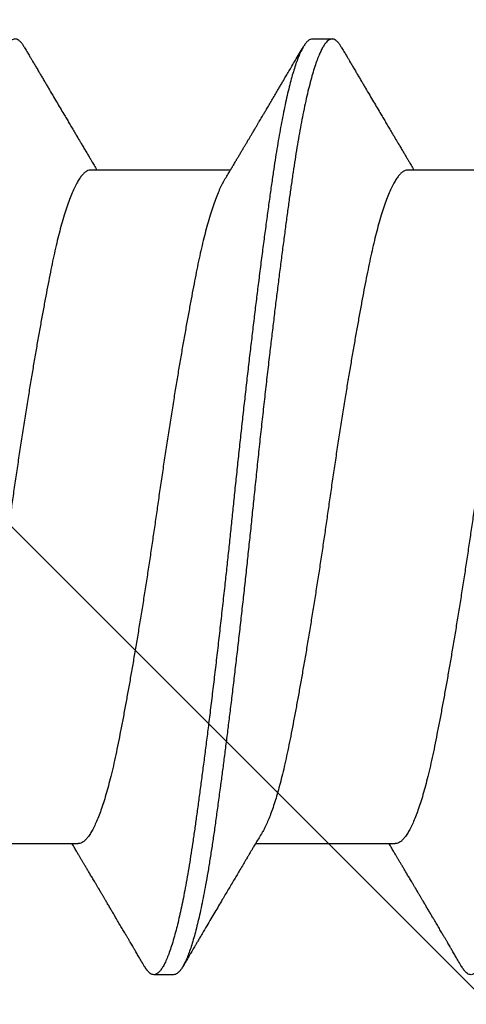
# Model space of a CAD drawing. Extents: x -2520 to 1829, y -2757 to -308.
# Drawn here: x 408 to 408, y -1968 to -1968 of the extents above; entities that cross this region are included whole.
import ezdxf

# ---------------------------------------------------------------- set-up
doc = ezdxf.new("R2010")
doc.units = 0
doc.header["$LTSCALE"] = 0.5
doc.header["$MEASUREMENT"] = 0
doc.layers.add('ALB PLCP', color=10, linetype='CONTINUOUS')
doc.layers.add('DENS OR PLY', color=52, linetype='CONTINUOUS')

# ---------------------------------------------------------------- blocks, each defined once
blk = doc.blocks.new('#8X58-HWH-SD-TEK')
at = {"layer": 'ALB PLCP', "lineweight": 30}
for p, q in [((0.05904, 0.24306), (0.05904, 0.26754)), ((-0.05904, 0.24085), (-0.05904, 0.21637)), ((0.082, 0.22633), (0.082, 0.2298)), ((0.05904, 0.1875), (0.05904, 0.21198)), ((-0.082, 0.20202), (-0.082, 0.19855)), ((-0.05904, 0.18529), (-0.05904, 0.16081))]:
    blk.add_line(p, q, dxfattribs=at)
for points, knots in [([(0.08198, 0.28188), (0.08199, 0.28183), (0.082, 0.28165), (0.08186, 0.28135), (0.08157, 0.28099), (0.08115, 0.28063), (0.08062, 0.28028), (0.07995, 0.27992), (0.07915, 0.27956), (0.07822, 0.2792), (0.07716, 0.27883), (0.07598, 0.27847), (0.07467, 0.2781), (0.07324, 0.27774), (0.0717, 0.27737), (0.07004, 0.27701), (0.06831, 0.27666), (0.06652, 0.27632), (0.06468, 0.27599), (0.06276, 0.27567), (0.06076, 0.27535), (0.05858, 0.27502), (0.0562, 0.27468), (0.0536, 0.27432), (0.05088, 0.27394), (0.04805, 0.27356), (0.04511, 0.27318), (0.04208, 0.27279), (0.03904, 0.2724), (0.03602, 0.27203), (0.03302, 0.27166), (0.02996, 0.2713), (0.02686, 0.27093), (0.02372, 0.27057), (0.02055, 0.2702), (0.01735, 0.26985), (0.01414, 0.26949), (0.01092, 0.26914), (0.0077, 0.2688), (0.00448, 0.26846), (0.00134, 0.26813), (-0.00174, 0.26782), (-0.00476, 0.2675), (-0.00779, 0.26718), (-0.01083, 0.26686), (-0.01403, 0.26651), (-0.01738, 0.26614), (-0.02086, 0.26575), (-0.02432, 0.26535), (-0.02774, 0.26496), (-0.0311, 0.26456), (-0.03441, 0.26416), (-0.03756, 0.26377), (-0.04055, 0.2634), (-0.04337, 0.26304), (-0.04612, 0.26268), (-0.04878, 0.26233), (-0.05136, 0.26198), (-0.05384, 0.26164), (-0.05622, 0.2613), (-0.0585, 0.26098), (-0.0607, 0.26065), (-0.06282, 0.26031), (-0.06486, 0.25996), (-0.06676, 0.25962), (-0.06854, 0.25928), (-0.07019, 0.25894), (-0.07175, 0.2586), (-0.0732, 0.25826), (-0.07462, 0.2579), (-0.07599, 0.25752), (-0.07728, 0.25712), (-0.07841, 0.25672), (-0.07939, 0.25632), (-0.08021, 0.25593), (-0.08088, 0.25555), (-0.08138, 0.25518), (-0.08173, 0.25482), (-0.08194, 0.25448), (-0.08202, 0.25415), (-0.08198, 0.25383), (-0.08181, 0.25349), (-0.08151, 0.25315), (-0.08111, 0.25282), (-0.08075, 0.2526), (-0.08059, 0.2525)], [0, 0, 0, 0, 0.006105, 0.018921, 0.031831, 0.043737, 0.055704, 0.067722, 0.079781, 0.091871, 0.103984, 0.116108, 0.128234, 0.140351, 0.15245, 0.16452, 0.176552, 0.187853, 0.199103, 0.210295, 0.221422, 0.232476, 0.245222, 0.258061, 0.270991, 0.284001, 0.297079, 0.310212, 0.323388, 0.335494, 0.347615, 0.359741, 0.371863, 0.383969, 0.396052, 0.408099, 0.420102, 0.432052, 0.443938, 0.455752, 0.467486, 0.478496, 0.489569, 0.500712, 0.51192, 0.523183, 0.536275, 0.54942, 0.562605, 0.575817, 0.589043, 0.60227, 0.615486, 0.627578, 0.63964, 0.651661, 0.663632, 0.675543, 0.687385, 0.69915, 0.710835, 0.722554, 0.734355, 0.746229, 0.758168, 0.769476, 0.780825, 0.792208, 0.803615, 0.815039, 0.828267, 0.841493, 0.854703, 0.867886, 0.881027, 0.894115, 0.907138, 0.919007, 0.930803, 0.942515, 0.954204, 0.965975, 0.977822, 0.989738, 1, 1, 1, 1]), ([(0.05708, 0.26637), (0.05703, 0.26634), (0.05674, 0.26616), (0.05606, 0.26582), (0.05505, 0.26535), (0.05387, 0.26489), (0.05256, 0.26442), (0.05112, 0.26396), (0.04957, 0.26351), (0.04794, 0.26308), (0.04625, 0.26266), (0.04446, 0.26225), (0.04259, 0.26185), (0.04062, 0.26146), (0.03856, 0.26105), (0.0364, 0.26064), (0.03415, 0.26022), (0.0318, 0.2598), (0.02938, 0.25937), (0.02691, 0.25894), (0.02438, 0.25851), (0.0218, 0.25808), (0.0191, 0.25764), (0.01629, 0.25718), (0.01337, 0.25672), (0.01043, 0.25627), (0.00748, 0.25583), (0.00452, 0.25539), (0.00164, 0.25497), (-0.00119, 0.25457), (-0.00396, 0.25417), (-0.00674, 0.25376), (-0.00952, 0.25334), (-0.0123, 0.25292), (-0.01506, 0.25249), (-0.0178, 0.25205), (-0.0205, 0.25161), (-0.02315, 0.25117), (-0.02574, 0.25074), (-0.02824, 0.25031), (-0.03066, 0.24988), (-0.03301, 0.24946), (-0.03533, 0.24903), (-0.03761, 0.2486), (-0.03984, 0.24817), (-0.04196, 0.24775), (-0.04398, 0.24733), (-0.04589, 0.2469), (-0.04767, 0.24647), (-0.04932, 0.24604), (-0.05082, 0.24561), (-0.05221, 0.24517), (-0.05349, 0.24473), (-0.05463, 0.24429), (-0.05566, 0.24386), (-0.05655, 0.24342), (-0.0573, 0.24298), (-0.05792, 0.24255), (-0.0584, 0.24213), (-0.05875, 0.24172), (-0.05896, 0.24132), (-0.05905, 0.24103), (-0.05903, 0.24088), (-0.05903, 0.24085)], [0, 0, 0, 0, 0.003712, 0.021476, 0.039274, 0.057083, 0.074878, 0.092635, 0.110328, 0.126932, 0.143441, 0.159835, 0.176098, 0.192263, 0.208547, 0.224959, 0.241483, 0.2581, 0.274791, 0.291236, 0.307715, 0.324206, 0.340692, 0.358465, 0.376185, 0.393827, 0.411368, 0.428786, 0.44606, 0.462225, 0.478488, 0.494883, 0.511392, 0.527996, 0.544677, 0.561415, 0.57819, 0.594981, 0.611768, 0.62823, 0.64465, 0.661008, 0.677285, 0.69475, 0.71208, 0.729253, 0.746456, 0.763813, 0.781302, 0.797894, 0.814565, 0.831296, 0.848066, 0.864856, 0.881645, 0.898411, 0.915136, 0.931798, 0.948379, 0.964565, 0.980638, 0.996579, 1, 1, 1, 1]), ([(-0.0806, 0.2525), (-0.08029, 0.25232), (-0.07971, 0.25198), (-0.07889, 0.2515), (-0.07818, 0.25108), (-0.07757, 0.25072), (-0.07706, 0.25042), (-0.07666, 0.25018), (-0.07635, 0.25001), (-0.07612, 0.24987), (-0.07593, 0.24976), (-0.07572, 0.24964), (-0.0755, 0.2495), (-0.07524, 0.24935), (-0.07496, 0.24919), (-0.07452, 0.24893), (-0.07391, 0.24857), (-0.07314, 0.24812), (-0.07241, 0.24769), (-0.07174, 0.24729), (-0.07113, 0.24693), (-0.07051, 0.24656), (-0.06989, 0.2462), (-0.0693, 0.24585), (-0.06878, 0.24554), (-0.06836, 0.24529), (-0.06805, 0.24511), (-0.0678, 0.24496), (-0.06754, 0.24481), (-0.06721, 0.24461), (-0.06682, 0.24438), (-0.06638, 0.24412), (-0.06584, 0.2438), (-0.06522, 0.24343), (-0.06456, 0.24304), (-0.06395, 0.24268), (-0.0634, 0.24235), (-0.06288, 0.24205), (-0.06239, 0.24176), (-0.06192, 0.24147), (-0.06147, 0.24121), (-0.061, 0.24093), (-0.06046, 0.24061), (-0.0598, 0.24021), (-0.05931, 0.23992), (-0.05904, 0.23976), (-0.05904, 0.23976)], [0, 0, 0, 0, 0.042573, 0.08038, 0.113424, 0.14171, 0.165239, 0.184014, 0.198259, 0.207616, 0.215827, 0.225248, 0.235879, 0.247718, 0.260767, 0.275024, 0.30881, 0.345241, 0.381963, 0.410264, 0.438735, 0.467377, 0.49619, 0.524619, 0.54926, 0.56953, 0.582357, 0.592543, 0.604022, 0.619433, 0.638213, 0.658604, 0.680479, 0.712968, 0.744785, 0.773077, 0.797847, 0.821909, 0.844414, 0.866309, 0.887929, 0.906924, 0.931856, 0.962717, 0.999499, 1, 1, 1, 1]), ([(0.08059, 0.2314), (0.08034, 0.23156), (0.07986, 0.23184), (0.0792, 0.23222), (0.07865, 0.23255), (0.07821, 0.23281), (0.07788, 0.233), (0.07752, 0.23321), (0.07704, 0.23349), (0.07645, 0.23384), (0.07582, 0.23421), (0.07521, 0.23457), (0.07458, 0.23494), (0.07397, 0.2353), (0.07316, 0.23578), (0.07217, 0.23636), (0.07102, 0.23704), (0.06992, 0.23769), (0.06894, 0.23827), (0.06808, 0.23878), (0.06731, 0.23923), (0.06655, 0.23969), (0.06576, 0.24015), (0.0649, 0.24066), (0.0641, 0.24114), (0.06335, 0.24158), (0.06271, 0.24196), (0.0621, 0.24233), (0.06157, 0.24264), (0.06122, 0.24285), (0.06099, 0.24298), (0.06084, 0.24307), (0.06064, 0.24319), (0.06037, 0.24335), (0.05998, 0.24358), (0.05953, 0.24385), (0.05919, 0.24405), (0.05904, 0.24414)], [0, 0, 0, 0, 0.035772, 0.066389, 0.091856, 0.112173, 0.127345, 0.137588, 0.16237, 0.193745, 0.22019, 0.249717, 0.279107, 0.307443, 0.334725, 0.391824, 0.444279, 0.495069, 0.544563, 0.580746, 0.615753, 0.651059, 0.687087, 0.725893, 0.770029, 0.799069, 0.830024, 0.859919, 0.88411, 0.902549, 0.909612, 0.915598, 0.924325, 0.936822, 0.953085, 0.978708, 1, 1, 1, 1]), ([(0.05903, 0.24306), (0.05903, 0.24296), (0.05902, 0.24273), (0.05887, 0.24237), (0.05858, 0.24196), (0.05817, 0.24155), (0.05762, 0.24113), (0.05693, 0.2407), (0.05607, 0.24024), (0.05505, 0.23978), (0.05388, 0.23931), (0.05256, 0.23885), (0.05112, 0.23839), (0.04957, 0.23794), (0.04794, 0.23751), (0.04625, 0.23709), (0.04446, 0.23668), (0.04259, 0.23628), (0.04062, 0.23589), (0.03856, 0.23548), (0.0364, 0.23507), (0.03415, 0.23465), (0.0318, 0.23423), (0.02938, 0.2338), (0.02691, 0.23337), (0.02438, 0.23294), (0.0218, 0.23251), (0.0191, 0.23206), (0.01629, 0.23161), (0.01337, 0.23115), (0.01043, 0.2307), (0.00748, 0.23025), (0.00452, 0.22982), (0.00164, 0.2294), (-0.00119, 0.229), (-0.00396, 0.2286), (-0.00674, 0.22819), (-0.00952, 0.22777), (-0.0123, 0.22735), (-0.01506, 0.22691), (-0.0178, 0.22648), (-0.0205, 0.22604), (-0.02315, 0.2256), (-0.02574, 0.22517), (-0.02824, 0.22474), (-0.03066, 0.22431), (-0.03301, 0.22389), (-0.0353, 0.22347), (-0.03752, 0.22305), (-0.03967, 0.22263), (-0.04172, 0.22223), (-0.04367, 0.22183), (-0.04554, 0.22141), (-0.04727, 0.221), (-0.04888, 0.22058), (-0.05035, 0.22017), (-0.05173, 0.21975), (-0.053, 0.21933), (-0.05415, 0.21891), (-0.05519, 0.21849), (-0.0561, 0.21807), (-0.05672, 0.21775), (-0.057, 0.21758), (-0.05705, 0.21754)], [0, 0, 0, 0, 0.011697, 0.028009, 0.044154, 0.060404, 0.076741, 0.093148, 0.110921, 0.128729, 0.146548, 0.164352, 0.182118, 0.199821, 0.216434, 0.232951, 0.249354, 0.265625, 0.281799, 0.298091, 0.314513, 0.331046, 0.347672, 0.364371, 0.380825, 0.397312, 0.413813, 0.430307, 0.44809, 0.465819, 0.48347, 0.50102, 0.518448, 0.535731, 0.551905, 0.568176, 0.58458, 0.601097, 0.617711, 0.634401, 0.651148, 0.667931, 0.684731, 0.701527, 0.717998, 0.734427, 0.750793, 0.767078, 0.783892, 0.800581, 0.817125, 0.833663, 0.850345, 0.867154, 0.883102, 0.899128, 0.915215, 0.931345, 0.947501, 0.963663, 0.979815, 0.995937, 1, 1, 1, 1]), ([(0.08058, 0.2314), (0.08074, 0.23131), (0.08108, 0.23111), (0.08148, 0.23078), (0.08179, 0.23044), (0.08197, 0.23011), (0.08202, 0.22978), (0.08195, 0.22945), (0.08176, 0.22912), (0.08145, 0.22879), (0.08103, 0.22846), (0.0805, 0.22813), (0.07985, 0.22779), (0.07904, 0.22743), (0.07805, 0.22705), (0.07687, 0.22666), (0.07554, 0.22626), (0.07406, 0.22586), (0.07244, 0.22546), (0.07069, 0.22507), (0.06885, 0.22469), (0.06696, 0.22432), (0.06502, 0.22397), (0.063, 0.22363), (0.06089, 0.22329), (0.05869, 0.22296), (0.05641, 0.22263), (0.05404, 0.22229), (0.05157, 0.22195), (0.049, 0.22161), (0.04635, 0.22126), (0.04361, 0.2209), (0.04084, 0.22055), (0.03806, 0.2202), (0.03528, 0.21985), (0.03244, 0.21951), (0.02955, 0.21916), (0.02647, 0.2188), (0.02319, 0.21842), (0.01973, 0.21803), (0.01623, 0.21764), (0.01272, 0.21725), (0.00921, 0.21687), (0.0057, 0.2165), (0.00229, 0.21615), (-0.001, 0.21581), (-0.00421, 0.21548), (-0.00742, 0.21514), (-0.01064, 0.21479), (-0.01387, 0.21444), (-0.01708, 0.21409), (-0.02028, 0.21373), (-0.02345, 0.21337), (-0.0266, 0.213), (-0.0297, 0.21264), (-0.03276, 0.21227), (-0.03571, 0.21192), (-0.03854, 0.21156), (-0.04125, 0.21122), (-0.0439, 0.21088), (-0.04648, 0.21055), (-0.04911, 0.2102), (-0.05178, 0.20984), (-0.05446, 0.20947), (-0.05703, 0.20911), (-0.05949, 0.20875), (-0.06184, 0.20838), (-0.0641, 0.20801), (-0.06619, 0.20764), (-0.06812, 0.20728), (-0.0699, 0.20692), (-0.07156, 0.20656), (-0.07312, 0.2062), (-0.07455, 0.20583), (-0.07587, 0.20547), (-0.07707, 0.2051), (-0.07813, 0.20474), (-0.07907, 0.20437), (-0.07988, 0.20401), (-0.08056, 0.20366), (-0.0811, 0.20331), (-0.08151, 0.20298), (-0.08179, 0.20265), (-0.08195, 0.20234), (-0.08202, 0.20213), (-0.082, 0.20202), (-0.082, 0.20202)], [0, 0, 0, 0, 0.009251, 0.021172, 0.033026, 0.044804, 0.056498, 0.068203, 0.079992, 0.091176, 0.102418, 0.113713, 0.125051, 0.136424, 0.149617, 0.162834, 0.176062, 0.189287, 0.202497, 0.215679, 0.228819, 0.240818, 0.252762, 0.264642, 0.27645, 0.288176, 0.299857, 0.311615, 0.323451, 0.335357, 0.347323, 0.35934, 0.371398, 0.382797, 0.394216, 0.405646, 0.417079, 0.428507, 0.441712, 0.454885, 0.468014, 0.481086, 0.494089, 0.507011, 0.519842, 0.531522, 0.543249, 0.555057, 0.566937, 0.578882, 0.590881, 0.602925, 0.615004, 0.627109, 0.63923, 0.651356, 0.663478, 0.674894, 0.686288, 0.697653, 0.70898, 0.720261, 0.733246, 0.746148, 0.758955, 0.771697, 0.784526, 0.797447, 0.810449, 0.822428, 0.834456, 0.846523, 0.85862, 0.870736, 0.882861, 0.894986, 0.9071, 0.919193, 0.931255, 0.943276, 0.955248, 0.966481, 0.977653, 0.988758, 0.999788, 1, 1, 1, 1]), ([(0.08198, 0.22633), (0.08199, 0.22627), (0.082, 0.22609), (0.08186, 0.22579), (0.08157, 0.22543), (0.08115, 0.22507), (0.08062, 0.22472), (0.07995, 0.22437), (0.07915, 0.22401), (0.07822, 0.22364), (0.07716, 0.22328), (0.07598, 0.22291), (0.07467, 0.22255), (0.07324, 0.22218), (0.0717, 0.22182), (0.07004, 0.22146), (0.06831, 0.22111), (0.06652, 0.22077), (0.06468, 0.22044), (0.06276, 0.22011), (0.06076, 0.2198), (0.05858, 0.21947), (0.0562, 0.21913), (0.0536, 0.21876), (0.05088, 0.21839), (0.04805, 0.21801), (0.04511, 0.21762), (0.04208, 0.21723), (0.03904, 0.21685), (0.03602, 0.21647), (0.03302, 0.21611), (0.02996, 0.21574), (0.02686, 0.21538), (0.02372, 0.21501), (0.02055, 0.21465), (0.01735, 0.21429), (0.01414, 0.21393), (0.01092, 0.21358), (0.0077, 0.21324), (0.00448, 0.2129), (0.00134, 0.21257), (-0.00174, 0.21226), (-0.00476, 0.21195), (-0.00779, 0.21163), (-0.01083, 0.2113), (-0.01403, 0.21095), (-0.01738, 0.21058), (-0.02086, 0.21019), (-0.02432, 0.2098), (-0.02774, 0.2094), (-0.0311, 0.209), (-0.03441, 0.2086), (-0.03756, 0.20821), (-0.04055, 0.20784), (-0.04337, 0.20748), (-0.04612, 0.20712), (-0.04878, 0.20677), (-0.05136, 0.20642), (-0.05384, 0.20608), (-0.05622, 0.20575), (-0.0585, 0.20542), (-0.0607, 0.20509), (-0.06282, 0.20475), (-0.06486, 0.20441), (-0.06676, 0.20407), (-0.06854, 0.20373), (-0.07019, 0.20339), (-0.07175, 0.20305), (-0.0732, 0.2027), (-0.07462, 0.20234), (-0.07599, 0.20196), (-0.07728, 0.20156), (-0.07841, 0.20116), (-0.07939, 0.20077), (-0.08021, 0.20038), (-0.08088, 0.19999), (-0.08138, 0.19962), (-0.08173, 0.19927), (-0.08194, 0.19893), (-0.08202, 0.1986), (-0.08198, 0.19827), (-0.08181, 0.19794), (-0.08151, 0.19759), (-0.08111, 0.19726), (-0.08075, 0.19705), (-0.08059, 0.19694)], [0, 0, 0, 0, 0.006105, 0.018921, 0.031831, 0.043737, 0.055704, 0.067722, 0.079781, 0.091871, 0.103984, 0.116108, 0.128234, 0.140351, 0.15245, 0.16452, 0.176552, 0.187853, 0.199103, 0.210295, 0.221422, 0.232476, 0.245222, 0.258061, 0.270991, 0.284001, 0.297079, 0.310212, 0.323388, 0.335494, 0.347615, 0.359741, 0.371863, 0.383969, 0.396052, 0.408099, 0.420102, 0.432052, 0.443938, 0.455752, 0.467486, 0.478496, 0.489569, 0.500712, 0.51192, 0.523183, 0.536275, 0.54942, 0.562605, 0.575817, 0.589043, 0.60227, 0.615486, 0.627578, 0.63964, 0.651661, 0.663632, 0.675543, 0.687385, 0.69915, 0.710835, 0.722554, 0.734355, 0.746229, 0.758168, 0.769476, 0.780825, 0.792208, 0.803615, 0.815039, 0.828267, 0.841493, 0.854703, 0.867886, 0.881027, 0.894115, 0.907138, 0.919007, 0.930803, 0.942515, 0.954204, 0.965975, 0.977822, 0.989738, 1, 1, 1, 1]), ([(0.05709, 0.21082), (0.05738, 0.21099), (0.05793, 0.21132), (0.05869, 0.21177), (0.05933, 0.21216), (0.05984, 0.21246), (0.06023, 0.21269), (0.0605, 0.21285), (0.0607, 0.21297), (0.06087, 0.21307), (0.06104, 0.21317), (0.06125, 0.2133), (0.06149, 0.21344), (0.06183, 0.21365), (0.06227, 0.2139), (0.06277, 0.2142), (0.06324, 0.21448), (0.06372, 0.21476), (0.06417, 0.21503), (0.06463, 0.21531), (0.0651, 0.21558), (0.06562, 0.21589), (0.06616, 0.21621), (0.06667, 0.21652), (0.06713, 0.21678), (0.06753, 0.21702), (0.06785, 0.21722), (0.06816, 0.2174), (0.06851, 0.2176), (0.06899, 0.21789), (0.06958, 0.21823), (0.07028, 0.21865), (0.07107, 0.21911), (0.0718, 0.21955), (0.07245, 0.21993), (0.073, 0.22025), (0.07357, 0.22059), (0.07417, 0.22095), (0.07483, 0.22133), (0.07556, 0.22176), (0.07638, 0.22224), (0.07728, 0.22278), (0.0783, 0.22337), (0.07941, 0.22403), (0.08019, 0.22448), (0.0806, 0.22472)], [0, 0, 0, 0, 0.037452, 0.069936, 0.097446, 0.119974, 0.135044, 0.146593, 0.154619, 0.160653, 0.16804, 0.176897, 0.187225, 0.199026, 0.220543, 0.242765, 0.263011, 0.281281, 0.302918, 0.321078, 0.340301, 0.362599, 0.387976, 0.408896, 0.428175, 0.445746, 0.460328, 0.469565, 0.484956, 0.505203, 0.530309, 0.560272, 0.594177, 0.631384, 0.653664, 0.676981, 0.701335, 0.726729, 0.753702, 0.785168, 0.819353, 0.857925, 0.900887, 0.948244, 1, 1, 1, 1]), ([(-0.05706, 0.21754), (-0.05738, 0.21736), (-0.05796, 0.21701), (-0.05877, 0.21653), (-0.05945, 0.21612), (-0.06, 0.21579), (-0.06043, 0.21554), (-0.06072, 0.21536), (-0.06094, 0.21523), (-0.06114, 0.21512), (-0.06139, 0.21496), (-0.06174, 0.21476), (-0.06219, 0.21449), (-0.06282, 0.21412), (-0.0636, 0.21366), (-0.06446, 0.21315), (-0.06531, 0.21264), (-0.06618, 0.21213), (-0.06707, 0.2116), (-0.06796, 0.21107), (-0.06891, 0.21051), (-0.06994, 0.2099), (-0.07106, 0.20924), (-0.07224, 0.20854), (-0.0735, 0.2078), (-0.0746, 0.20715), (-0.07548, 0.20664), (-0.07608, 0.20628), (-0.07661, 0.20597), (-0.07708, 0.20569), (-0.07743, 0.20549), (-0.0777, 0.20533), (-0.07796, 0.20518), (-0.07829, 0.20498), (-0.07873, 0.20472), (-0.07926, 0.20441), (-0.0799, 0.20404), (-0.08035, 0.20377), (-0.08059, 0.20363)], [0, 0, 0, 0, 0.039859, 0.074313, 0.103351, 0.126964, 0.144888, 0.157552, 0.165194, 0.172817, 0.182416, 0.197975, 0.216926, 0.239231, 0.279328, 0.315895, 0.348932, 0.388346, 0.426117, 0.463119, 0.501286, 0.547448, 0.594839, 0.643893, 0.697447, 0.755984, 0.783307, 0.809264, 0.832143, 0.851943, 0.868662, 0.876708, 0.886733, 0.900966, 0.919407, 0.942058, 0.968922, 1, 1, 1, 1]), ([(0.05708, 0.21082), (0.05703, 0.21079), (0.05674, 0.2106), (0.05606, 0.21026), (0.05505, 0.2098), (0.05387, 0.20933), (0.05256, 0.20887), (0.05112, 0.2084), (0.04957, 0.20796), (0.04794, 0.20752), (0.04625, 0.2071), (0.04446, 0.20669), (0.04259, 0.20629), (0.04062, 0.2059), (0.03856, 0.2055), (0.0364, 0.20509), (0.03415, 0.20467), (0.0318, 0.20424), (0.02938, 0.20381), (0.02691, 0.20338), (0.02438, 0.20295), (0.0218, 0.20252), (0.0191, 0.20208), (0.01629, 0.20163), (0.01337, 0.20117), (0.01043, 0.20072), (0.00748, 0.20027), (0.00452, 0.19983), (0.00164, 0.19941), (-0.00119, 0.19901), (-0.00396, 0.19861), (-0.00674, 0.1982), (-0.00952, 0.19779), (-0.0123, 0.19736), (-0.01506, 0.19693), (-0.0178, 0.1965), (-0.0205, 0.19606), (-0.02315, 0.19562), (-0.02574, 0.19518), (-0.02824, 0.19475), (-0.03066, 0.19433), (-0.03301, 0.1939), (-0.03533, 0.19348), (-0.03761, 0.19305), (-0.03984, 0.19262), (-0.04196, 0.1922), (-0.04398, 0.19178), (-0.04589, 0.19135), (-0.04767, 0.19091), (-0.04932, 0.19048), (-0.05082, 0.19005), (-0.05221, 0.18962), (-0.05349, 0.18918), (-0.05463, 0.18874), (-0.05566, 0.1883), (-0.05655, 0.18786), (-0.0573, 0.18743), (-0.05792, 0.187), (-0.0584, 0.18658), (-0.05875, 0.18617), (-0.05896, 0.18577), (-0.05905, 0.18548), (-0.05903, 0.18532), (-0.05903, 0.18529)], [0, 0, 0, 0, 0.003712, 0.021476, 0.039274, 0.057083, 0.074878, 0.092635, 0.110328, 0.126932, 0.143441, 0.159835, 0.176098, 0.192263, 0.208547, 0.224959, 0.241483, 0.2581, 0.274791, 0.291236, 0.307715, 0.324206, 0.340692, 0.358465, 0.376185, 0.393827, 0.411368, 0.428786, 0.44606, 0.462225, 0.478488, 0.494883, 0.511392, 0.527996, 0.544677, 0.561415, 0.57819, 0.594981, 0.611768, 0.62823, 0.64465, 0.661008, 0.677285, 0.69475, 0.71208, 0.729253, 0.746456, 0.763813, 0.781302, 0.797894, 0.814565, 0.831296, 0.848066, 0.864856, 0.881645, 0.898411, 0.915136, 0.931798, 0.948379, 0.964565, 0.980638, 0.996579, 1, 1, 1, 1]), ([(-0.0806, 0.19694), (-0.08029, 0.19677), (-0.07971, 0.19643), (-0.07889, 0.19595), (-0.07818, 0.19553), (-0.07757, 0.19517), (-0.07706, 0.19487), (-0.07666, 0.19463), (-0.07635, 0.19445), (-0.07612, 0.19431), (-0.07593, 0.1942), (-0.07572, 0.19408), (-0.0755, 0.19395), (-0.07524, 0.1938), (-0.07496, 0.19363), (-0.07452, 0.19337), (-0.07391, 0.19301), (-0.07314, 0.19256), (-0.07241, 0.19213), (-0.07174, 0.19173), (-0.07113, 0.19137), (-0.07051, 0.19101), (-0.06989, 0.19064), (-0.0693, 0.19029), (-0.06878, 0.18998), (-0.06836, 0.18974), (-0.06805, 0.18955), (-0.0678, 0.18941), (-0.06754, 0.18925), (-0.06721, 0.18906), (-0.06682, 0.18882), (-0.06638, 0.18856), (-0.06584, 0.18825), (-0.06522, 0.18788), (-0.06456, 0.18749), (-0.06395, 0.18712), (-0.0634, 0.1868), (-0.06288, 0.18649), (-0.06239, 0.1862), (-0.06192, 0.18592), (-0.06147, 0.18565), (-0.061, 0.18537), (-0.06046, 0.18505), (-0.0598, 0.18466), (-0.05931, 0.18437), (-0.05904, 0.18421), (-0.05904, 0.18421)], [0, 0, 0, 0, 0.042573, 0.08038, 0.113424, 0.14171, 0.165239, 0.184014, 0.198259, 0.207616, 0.215827, 0.225248, 0.235879, 0.247718, 0.260767, 0.275024, 0.30881, 0.345241, 0.381963, 0.410264, 0.438735, 0.467377, 0.49619, 0.524619, 0.54926, 0.56953, 0.582357, 0.592543, 0.604022, 0.619433, 0.638213, 0.658604, 0.680479, 0.712968, 0.744785, 0.773077, 0.797847, 0.821909, 0.844414, 0.866309, 0.887929, 0.906924, 0.931856, 0.962717, 0.999499, 1, 1, 1, 1]), ([(0.08059, 0.17585), (0.08034, 0.176), (0.07986, 0.17628), (0.0792, 0.17667), (0.07865, 0.17699), (0.07821, 0.17725), (0.07788, 0.17744), (0.07752, 0.17766), (0.07704, 0.17794), (0.07645, 0.17829), (0.07582, 0.17866), (0.07521, 0.17902), (0.07458, 0.17939), (0.07397, 0.17975), (0.07316, 0.18023), (0.07217, 0.18081), (0.07102, 0.18149), (0.06992, 0.18213), (0.06894, 0.18271), (0.06808, 0.18323), (0.06731, 0.18368), (0.06655, 0.18413), (0.06576, 0.1846), (0.0649, 0.1851), (0.0641, 0.18558), (0.06335, 0.18602), (0.06271, 0.18641), (0.0621, 0.18677), (0.06157, 0.18708), (0.06122, 0.18729), (0.06099, 0.18743), (0.06084, 0.18752), (0.06064, 0.18763), (0.06037, 0.18779), (0.05998, 0.18803), (0.05953, 0.1883), (0.05919, 0.1885), (0.05904, 0.18859)], [0, 0, 0, 0, 0.035772, 0.066389, 0.091856, 0.112173, 0.127345, 0.137588, 0.16237, 0.193745, 0.22019, 0.249717, 0.279107, 0.307443, 0.334725, 0.391824, 0.444279, 0.495069, 0.544563, 0.580746, 0.615753, 0.651059, 0.687087, 0.725893, 0.770029, 0.799069, 0.830024, 0.859919, 0.88411, 0.902549, 0.909612, 0.915598, 0.924325, 0.936822, 0.953085, 0.978708, 1, 1, 1, 1]), ([(0.05903, 0.1875), (0.05903, 0.18741), (0.05902, 0.18718), (0.05887, 0.18681), (0.05858, 0.18641), (0.05817, 0.18599), (0.05762, 0.18558), (0.05693, 0.18514), (0.05607, 0.18469), (0.05505, 0.18422), (0.05388, 0.18376), (0.05256, 0.18329), (0.05112, 0.18283), (0.04957, 0.18238), (0.04794, 0.18195), (0.04625, 0.18153), (0.04446, 0.18112), (0.04259, 0.18072), (0.04062, 0.18033), (0.03856, 0.17993), (0.0364, 0.17952), (0.03415, 0.1791), (0.0318, 0.17867), (0.02938, 0.17824), (0.02691, 0.17781), (0.02438, 0.17738), (0.0218, 0.17695), (0.0191, 0.17651), (0.01629, 0.17606), (0.01337, 0.1756), (0.01043, 0.17514), (0.00748, 0.1747), (0.00452, 0.17426), (0.00164, 0.17384), (-0.00119, 0.17344), (-0.00396, 0.17304), (-0.00674, 0.17263), (-0.00952, 0.17222), (-0.0123, 0.17179), (-0.01506, 0.17136), (-0.0178, 0.17092), (-0.0205, 0.17049), (-0.02315, 0.17005), (-0.02574, 0.16961), (-0.02824, 0.16918), (-0.03066, 0.16875), (-0.03301, 0.16833), (-0.0353, 0.16791), (-0.03752, 0.16749), (-0.03967, 0.16708), (-0.04172, 0.16667), (-0.04367, 0.16627), (-0.04554, 0.16586), (-0.04727, 0.16544), (-0.04888, 0.16503), (-0.05035, 0.16462), (-0.05173, 0.1642), (-0.053, 0.16378), (-0.05415, 0.16336), (-0.05519, 0.16293), (-0.0561, 0.16251), (-0.05672, 0.1622), (-0.057, 0.16202), (-0.05705, 0.16199)], [0, 0, 0, 0, 0.0116973, 0.0280094, 0.0441538, 0.0604036, 0.076741, 0.0931477, 0.1109211, 0.1287292, 0.1465478, 0.1643521, 0.1821178, 0.1998209, 0.216434, 0.2329513, 0.2493543, 0.2656254, 0.2817993, 0.2980914, 0.3145128, 0.3310457, 0.3476716, 0.3643713, 0.3808253, 0.3973122, 0.4138126, 0.430307, 0.4480898, 0.4658186, 0.4834699, 0.5010203, 0.5184477, 0.5357308, 0.5519046, 0.5681762, 0.5845797, 0.6010974, 0.6177108, 0.6344008, 0.6511477, 0.6679312, 0.6847311, 0.7015266, 0.7179982, 0.7344266, 0.7507929, 0.7670785, 0.7838925, 0.8005807, 0.8171249, 0.8336627, 0.8503453, 0.8671544, 0.8831017, 0.8991276, 0.9152146, 0.931345, 0.9475007, 0.9636635, 0.979815, 0.9959369, 1, 1, 1, 1]), ([(0.08058, 0.17585), (0.08074, 0.17576), (0.08108, 0.17555), (0.08148, 0.17523), (0.08179, 0.17489), (0.08197, 0.17455), (0.08202, 0.17422), (0.08195, 0.17389), (0.08176, 0.17356), (0.08145, 0.17323), (0.08103, 0.1729), (0.0805, 0.17257), (0.07985, 0.17224), (0.07904, 0.17188), (0.07805, 0.1715), (0.07687, 0.1711), (0.07554, 0.1707), (0.07406, 0.1703), (0.07244, 0.16991), (0.07069, 0.16951), (0.06885, 0.16913), (0.06696, 0.16876), (0.06502, 0.16841), (0.063, 0.16807), (0.06089, 0.16773), (0.05869, 0.1674), (0.05641, 0.16707), (0.05404, 0.16674), (0.05157, 0.1664), (0.049, 0.16605), (0.04635, 0.1657), (0.04361, 0.16534), (0.04084, 0.16499), (0.03806, 0.16464), (0.03528, 0.1643), (0.03244, 0.16395), (0.02955, 0.16361), (0.02647, 0.16325), (0.02319, 0.16287), (0.01973, 0.16247), (0.01623, 0.16208), (0.01272, 0.1617), (0.00921, 0.16132), (0.0057, 0.16094), (0.00229, 0.16059), (-0.001, 0.16025), (-0.00421, 0.15992), (-0.00742, 0.15958), (-0.01064, 0.15924), (-0.01387, 0.15889), (-0.01708, 0.15853), (-0.02028, 0.15818), (-0.02345, 0.15781), (-0.0266, 0.15745), (-0.0297, 0.15708), (-0.03276, 0.15672), (-0.03571, 0.15636), (-0.03854, 0.15601), (-0.04125, 0.15567), (-0.0439, 0.15533), (-0.04648, 0.15499), (-0.04911, 0.15464), (-0.05178, 0.15428), (-0.05446, 0.15391), (-0.05703, 0.15355), (-0.05949, 0.15319), (-0.06184, 0.15283), (-0.0641, 0.15246), (-0.06619, 0.15209), (-0.06812, 0.15172), (-0.0699, 0.15137), (-0.07156, 0.15101), (-0.07312, 0.15064), (-0.07455, 0.15028), (-0.07587, 0.14991), (-0.07707, 0.14955), (-0.07813, 0.14918), (-0.07907, 0.14882), (-0.07988, 0.14846), (-0.08056, 0.1481), (-0.0811, 0.14776), (-0.08151, 0.14742), (-0.08179, 0.1471), (-0.08195, 0.14678), (-0.08202, 0.14657), (-0.082, 0.14647), (-0.082, 0.14647)], [0, 0, 0, 0, 0.009251, 0.021172, 0.033026, 0.044804, 0.056498, 0.068203, 0.079992, 0.091176, 0.102418, 0.113713, 0.125051, 0.136424, 0.149617, 0.162834, 0.176062, 0.189287, 0.202497, 0.215679, 0.228819, 0.240818, 0.252762, 0.264642, 0.27645, 0.288176, 0.299857, 0.311615, 0.323451, 0.335357, 0.347323, 0.35934, 0.371398, 0.382797, 0.394216, 0.405646, 0.417079, 0.428507, 0.441712, 0.454885, 0.468014, 0.481086, 0.494089, 0.507011, 0.519842, 0.531522, 0.543249, 0.555057, 0.566937, 0.578882, 0.590881, 0.602925, 0.615004, 0.627109, 0.63923, 0.651356, 0.663478, 0.674894, 0.686288, 0.697653, 0.70898, 0.720261, 0.733246, 0.746148, 0.758955, 0.771697, 0.784526, 0.797447, 0.810449, 0.822428, 0.834456, 0.846523, 0.85862, 0.870736, 0.882861, 0.894986, 0.9071, 0.919193, 0.931255, 0.943276, 0.955248, 0.966481, 0.977653, 0.988758, 0.999788, 1, 1, 1, 1])]:
    blk.add_open_spline(points, degree=3, knots=knots, dxfattribs=at)

msp = doc.modelspace()

# ---------------------------------------------------------------- hatches: boundary and pattern name
at = {"layer": 'DENS OR PLY', "ltscale": 0.09375}
h = msp.add_hatch(dxfattribs=at)
h.set_pattern_fill('TRANS', color=256, scale=2, angle=135)
h.set_pattern_definition([(135, (61.2465, 35.1872), (-0.35355339, -0.35355339), []), (135, (61.06975, 35.0104), (-0.35355339, -0.35355339), [0.25, -0.25])])
h.paths.add_polyline_path([(408.81942, -1965.58313, 0.414214), (408.78942, -1965.55313), (408.22442, -1965.55313, 0.414214), (408.19442, -1965.58313), (408.19442, -1975.74263), (408.81942, -1975.74263)])

# ---------------------------------------------------------------- block references
at = {"layer": 'ALB PLCP', "ltscale": 0.09375, "xscale": -1, "rotation": 270}
msp.add_blockref('#8X58-HWH-SD-TEK', (408.11376, -1967.89363), dxfattribs=at)

doc.saveas('drawing.dxf')
